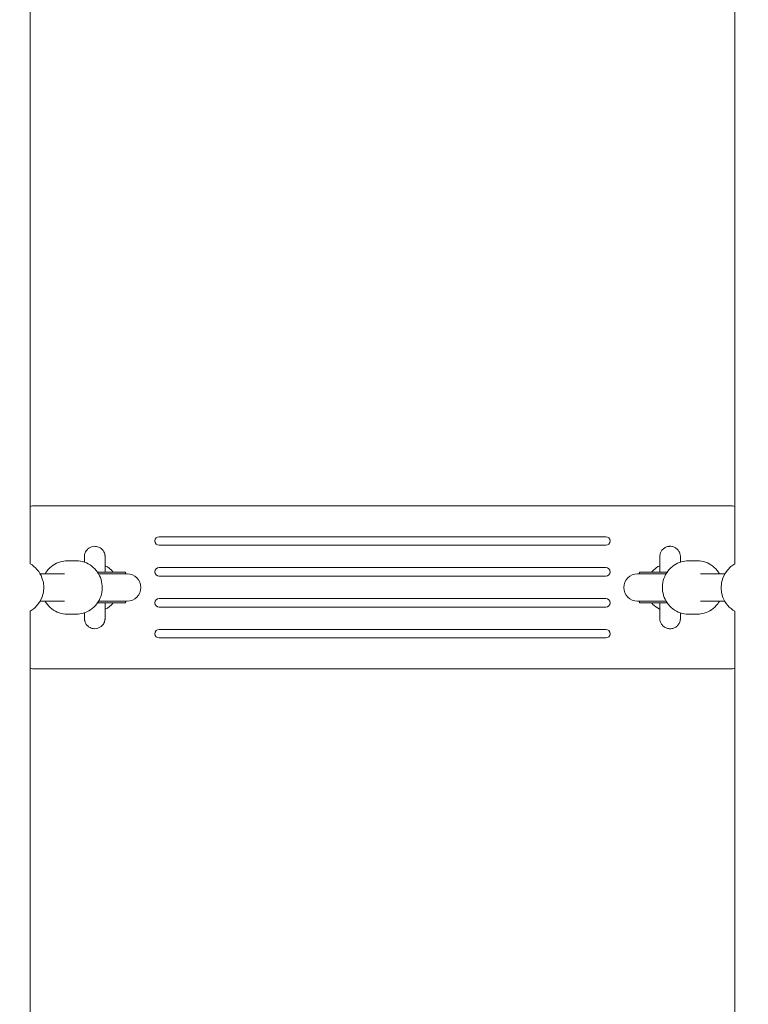
# Model space of a CAD drawing. Units: millimetres. Extents: x -2554 to 3833, y -3154 to 3652.
# Drawn here: x 289 to 713, y -2 to 571 of the extents above; entities that cross this region are included whole.
import ezdxf

# ---------------------------------------------------------------- set-up
doc = ezdxf.new("R2010")
doc.units = ezdxf.units.MM
doc.header["$LTSCALE"] = 0.2
doc.header["$MEASUREMENT"] = 0
doc.header["$PDMODE"] = 1
doc.layers.add('HAGS-Dim Plan', color=7, linetype='Continuous', lineweight=100)
doc.styles.get("Standard").update_dxf_attribs({"font": 'g13f12d.shx', "height": 300})
doc.dimstyles.new('HAGS - Dim Plan', dxfattribs={"dimtxt": 300, "dimasz": 200, "dimexe": 0.18, "dimexo": 0.0625, "dimgap": 150, "dimtad": 0, "dimlfac": 0.001, "dimrnd": 0.05, "dimzin": 1, "dimdsep": 46, "dimtxsty": 'Standard', "dimblk": 'HAGS - Dim Plan arrow', "dimcen": 0.1, "dimse1": 1, "dimse2": 1, "dimclrd": 1, "dimadec": 0, "dimazin": 0, "dimtfac": 1, "dimtofl": 0, "dimtmove": 0, "dimatfit": 3, "dimfxl": 1, "dimtolj": 1, "dimtzin": 0, "dimarcsym": 0})

# ---------------------------------------------------------------- blocks, each defined once
blk = doc.blocks.new('HAGS - Dim Plan arrow')
at = {"color": 1, "lineweight": 0}
blk.add_lwpolyline([(0, 0, 0, 0.35, 0), (-1, 0, 0.015, 0.015, 0)], format="xyseb", dxfattribs=at)
blk = doc.blocks.new('*D6')
at = {"layer": 'Defpoints', "color": 0, "transparency": 16777216}
for p in [(0.82, 2575.39), (3636.56, 2575.39), (0.82, -2534.61)]:
    blk.add_point(p, dxfattribs=at)
at = {"layer": 'HAGS-Dim Plan', "color": 1, "lineweight": -2, "transparency": 16777216}
for p, q in [((3636.56, 2375.39), (3636.56, 595.83)), ((3636.56, -2334.61), (3636.56, -555.04))]:
    blk.add_line(p, q, dxfattribs=at)
at = {"layer": 'HAGS-Dim Plan', "color": 1, "lineweight": -2, "transparency": 16777216, "xscale": 200, "yscale": 200, "zscale": 200}
for p, rotation in [((3636.56, 2575.39), 90), ((3636.56, -2534.61), 270)]:
    blk.add_blockref('HAGS - Dim Plan arrow', p, dxfattribs=dict(at, rotation=rotation))
at = {"layer": 'HAGS-Dim Plan', "color": 0, "lineweight": 50, "transparency": 16777216, "insert": (3636.56, 20.39), "char_height": 300, "attachment_point": 5, "rotation": 90}
blk.add_mtext('\\A1;5.10m', dxfattribs=at)
blk = doc.blocks.new('*D7')
at = {"layer": 'Defpoints', "color": 0, "transparency": 16777216}
for p in [(-2554.18, 3455.02), (-2554.18, 20.39), (2555.82, 20.39)]:
    blk.add_point(p, dxfattribs=at)
at = {"layer": 'HAGS-Dim Plan', "color": 1, "lineweight": -2, "transparency": 16777216}
for p, q in [((-2354.18, 3455.02), (-574.61, 3455.02)), ((2355.82, 3455.02), (576.26, 3455.02))]:
    blk.add_line(p, q, dxfattribs=at)
at = {"layer": 'HAGS-Dim Plan', "color": 1, "lineweight": -2, "transparency": 16777216, "xscale": 200, "yscale": 200, "zscale": 200, "rotation": 180}
blk.add_blockref('HAGS - Dim Plan arrow', (-2554.18, 3455.02), dxfattribs=at)
at = {"layer": 'HAGS-Dim Plan', "color": 1, "lineweight": -2, "transparency": 16777216, "xscale": 200, "yscale": 200, "zscale": 200}
blk.add_blockref('HAGS - Dim Plan arrow', (2555.82, 3455.02), dxfattribs=at)
at = {"layer": 'HAGS-Dim Plan', "color": 0, "lineweight": 50, "transparency": 16777216, "insert": (0.82, 3455.02), "char_height": 300, "attachment_point": 5}
blk.add_mtext('\\A1;5.10m', dxfattribs=at)

msp = doc.modelspace()

# ---------------------------------------------------------------- linework, layer by layer
at = {"lineweight": 0}
for p, q in [((294.827, 254.163), (294.827, 726.45)), ((705.173, 726.45), (705.173, 254.163)), ((297.5, 287.906), (702.5, 287.906)), ((630, 269.906), (370, 269.906)), ((370, 264.906), (630, 264.906)), ((316.426, 255.806), (321.839, 255.806)), ((677.998, 255.806), (683.376, 255.806)), ((314.922, 248.306), (300.683, 248.306)), ((334.063, 249.306), (342.701, 249.306)), ((344.95, 248.306), (334.699, 248.306)), ((350.314, 249.306), (342.701, 249.306)), ((351.331, 248.306), (344.95, 248.306)), ((350.314, 248.306), (350.314, 249.306)), ((630, 251.906), (370, 251.906)), ((370, 246.906), (630, 246.906)), ((654.928, 248.306), (648.576, 248.306)), ((649.593, 249.306), (657.177, 249.306)), ((649.593, 249.306), (649.593, 248.306)), ((665.132, 248.306), (654.928, 248.306)), ((665.768, 249.306), (657.177, 249.306)), ((685.165, 248.306), (699.317, 248.306)), ((314.922, 232.306), (300.683, 232.306)), ((334.063, 231.306), (342.701, 231.306)), ((344.95, 232.306), (334.699, 232.306)), ((350.314, 231.306), (342.701, 231.306)), ((344.95, 232.306), (351.331, 232.306)), ((350.314, 231.306), (350.314, 232.306)), ((630, 233.906), (370, 233.906)), ((648.576, 232.306), (654.928, 232.306)), ((649.593, 232.306), (649.593, 231.306)), ((649.593, 231.306), (657.177, 231.306)), ((665.132, 232.306), (654.928, 232.306)), ((665.768, 231.306), (657.177, 231.306)), ((685.165, 232.306), (699.317, 232.306)), ((294.827, -245.837), (294.827, 226.45)), ((316.426, 224.806), (321.839, 224.806)), ((370, 228.906), (630, 228.906)), ((677.998, 224.806), (683.376, 224.806)), ((705.173, 226.45), (705.173, -245.837)), ((630, 215.906), (370, 215.906)), ((370, 210.906), (630, 210.906)), ((702.5, 192.906), (297.5, 192.906))]:
    msp.add_line(p, q, dxfattribs=at)
for centre, radius, start, end in [((297.5, 277.906), 10, 90, 105.50527), ((370, 267.406), 2.5, 90, 270), ((630, 267.406), 2.5, 270, 90), ((370, 249.406), 2.5, 90, 270), ((630, 249.406), 2.5, 270, 90), ((370, 231.406), 2.5, 90, 270), ((630, 231.406), 2.5, 270, 90), ((370, 213.406), 2.5, 90, 270), ((630, 213.406), 2.5, 270, 90), ((297.5, 202.906), 10, 254.49473, 270), ((702.5, 202.906), 10, 270, 285.50527)]:
    msp.add_arc(centre, radius, start, end, dxfattribs=at)
at = {"lineweight": 0, "extrusion": (0, 0, -1)}
for centre, radius, start, end in [((-702.5, 277.906), 10, 90, 105.50527), ((-286.827, 240.306), 16, 120, 159.036663), ((-713.173, 240.306), 16, 339.036663, 60), ((-351.331, 240.306), 8, 90, 270), ((-648.576, 240.306), 8, 270, 90), ((-286.827, 240.306), 16, 159.036663, 240), ((-713.173, 240.306), 16, 300, 339.036663)]:
    msp.add_arc(centre, radius, start, end, dxfattribs=at)
for start_param, end_param in [(-2.7009709, -2.2690188), (-0.8725739, -0.4406217)]:
    msp.add_ellipse((332.539, 240.306), major_axis=(0, -14), ratio=0.9999982, start_param=start_param, end_param=end_param, dxfattribs=at)
at = {"lineweight": 0}
for points, knots in [([(332.486, 264.306), (331.846, 264.306), (331.21, 264.198), (330.048, 263.826), (329.54, 263.555), (328.606, 262.927), (328.247, 262.572), (327.557, 261.787), (327.348, 261.421), (326.894, 260.572), (326.812, 260.273), (326.573, 259.483), (326.571, 259.325), (326.523, 258.998), (326.516, 258.911), (326.504, 258.778), (326.501, 258.734), (326.495, 258.651), (326.493, 258.618), (326.49, 258.539), (326.488, 258.506), (326.485, 258.391), (326.484, 258.345), (326.482, 258.212), (326.481, 258.131), (326.479, 257.935), (326.478, 257.821), (326.476, 257.559), (326.475, 257.411), (326.473, 257.082), (326.473, 256.901), (326.47, 256.242), (326.468, 255.688), (326.466, 255.052)], [6.28318531, 6.28318531, 6.28318531, 6.28318531, 6.28379544, 6.28379544, 6.28446806, 6.28446806, 6.28535432, 6.28535432, 6.28675354, 6.28675354, 6.28948881, 6.28948881, 6.29614282, 6.29614282, 6.30431018, 6.30431018, 6.311717, 6.311717, 6.32162523, 6.32162523, 6.33995863, 6.33995863, 6.39741383, 6.39741383, 6.47536557, 6.47536557, 6.5542703, 6.5542703, 6.63332629, 6.63332629, 6.71157309, 6.71157309, 6.89553502, 6.89553502, 6.89553502, 6.89553502]), ([(338.512, 251.89), (338.512, 252.09), (338.512, 252.287), (338.511, 252.673), (338.511, 252.863), (338.51, 253.234), (338.51, 253.416), (338.509, 253.77), (338.508, 253.943), (338.508, 254.279), (338.507, 254.443), (338.506, 254.763), (338.506, 254.918), (338.505, 255.22), (338.505, 255.366), (338.504, 255.649), (338.504, 255.785), (338.503, 256.047), (338.502, 256.174), (338.501, 256.417), (338.501, 256.534), (338.5, 256.757), (338.5, 256.864), (338.499, 257.066), (338.498, 257.162), (338.497, 257.344), (338.497, 257.429), (338.496, 257.59), (338.495, 257.666), (338.494, 257.806), (338.494, 257.872), (338.493, 257.992), (338.492, 258.047), (338.491, 258.2), (338.49, 258.279), (338.487, 258.413), (338.486, 258.452), (338.481, 258.58), (338.479, 258.615), (338.474, 258.692), (338.472, 258.719), (338.466, 258.805), (338.461, 258.869), (338.437, 259.08), (338.427, 259.198), (338.33, 259.678), (338.304, 259.9), (337.965, 260.771), (337.827, 261.16), (337.16, 262.082), (336.914, 262.387), (336.305, 262.945), (336.017, 263.176), (335.113, 263.738), (334.387, 264.062), (333.2, 264.274), (332.843, 264.306), (332.486, 264.306)], [5.41079517, 5.41079517, 5.41079517, 5.41079517, 5.45433448, 5.45433448, 5.49803771, 5.49803771, 5.54173912, 5.54173912, 5.5852732, 5.5852732, 5.62881492, 5.62881492, 5.67251854, 5.67251854, 5.71621883, 5.71621883, 5.75975122, 5.75975122, 5.80329933, 5.80329933, 5.84700378, 5.84700378, 5.89070084, 5.89070084, 5.93422925, 5.93422925, 5.97780663, 5.97780663, 6.0215147, 6.0215147, 6.06519554, 6.06519554, 6.10870728, 6.10870728, 6.19594629, 6.19594629, 6.2395658, 6.2395658, 6.25238401, 6.25238401, 6.25802633, 6.25802633, 6.26642784, 6.26642784, 6.27376107, 6.27376107, 6.27827936, 6.27827936, 6.28055009, 6.28055009, 6.28143708, 6.28143708, 6.28199855, 6.28199855, 6.28284504, 6.28284504, 6.28318531, 6.28318531, 6.28318531, 6.28318531]), ([(661.454, 249.306), (661.454, 249.495), (661.454, 249.682), (661.455, 250.94), (661.455, 251.946), (661.455, 253.761), (661.455, 254.58), (661.455, 255.984), (661.455, 256.579), (661.456, 257.511), (661.456, 257.854), (661.456, 258.17), (661.456, 258.241), (661.456, 258.299), (661.456, 258.309), (661.457, 258.33), (661.456, 258.333), (661.457, 258.381), (661.457, 258.394), (661.458, 258.422), (661.458, 258.434), (661.459, 258.473), (661.46, 258.505), (661.462, 258.567), (661.464, 258.599), (661.47, 258.709), (661.475, 258.788), (661.505, 259.102), (661.541, 259.337), (661.714, 260.141), (661.924, 260.701), (662.517, 261.772), (662.922, 262.287), (663.86, 263.151), (664.405, 263.512), (665.567, 264.036), (666.198, 264.207), (667.039, 264.295), (667.248, 264.306), (667.457, 264.306)], [46.8243517, 46.8243517, 46.8243517, 46.8243517, 47.4787518, 47.4787518, 51.2754794, 51.2754794, 55.0723222, 55.0723222, 58.869469, 58.869469, 62.6676837, 62.6676837, 64.5638025, 64.5638025, 65.0631066, 65.0631066, 65.4383105, 65.4383105, 65.5253539, 65.5253539, 65.5738227, 65.5738227, 65.6719516, 65.6719516, 65.7682213, 65.7682213, 66.0050923, 66.0050923, 66.7159102, 66.7159102, 68.4723176, 68.4723176, 70.3879287, 70.3879287, 72.2996008, 72.2996008, 74.2114245, 74.2114245, 74.8372524, 74.8372524, 74.8372524, 74.8372524]), ([(667.457, 264.306), (668.105, 264.306), (668.762, 264.198), (669.98, 263.787), (670.557, 263.482), (671.575, 262.715), (672.028, 262.244), (672.753, 261.196), (673.035, 260.606), (673.303, 259.692), (673.368, 259.381), (673.428, 258.913), (673.442, 258.755), (673.451, 258.571), (673.452, 258.542), (673.453, 258.499), (673.454, 258.485), (673.455, 258.458), (673.455, 258.444), (673.455, 258.42), (673.456, 258.409), (673.456, 258.383), (673.456, 258.372), (673.456, 258.356), (673.456, 258.35), (673.456, 258.332), (673.457, 258.325), (673.457, 258.298), (673.457, 258.281), (673.457, 258.181), (673.457, 258.051), (673.457, 257.573), (673.457, 257.146), (673.458, 256.165), (673.458, 255.657), (673.458, 255.081)], [0, 0, 0, 0, 1.9457488, 1.9457488, 3.8563492, 3.8563492, 5.7682113, 5.7682113, 7.6800261, 7.6800261, 8.6265531, 8.6265531, 9.0970116, 9.0970116, 9.1864961, 9.1864961, 9.2316895, 9.2316895, 9.2800358, 9.2800358, 9.3285013, 9.3285013, 9.4261416, 9.4261416, 9.5241231, 9.5241231, 9.8076768, 9.8076768, 10.6573253, 10.6573253, 13.2119566, 13.2119566, 17.098393, 17.098393, 20.1183347, 20.1183347, 20.1183347, 20.1183347]), ([(338.482, 258.107), (338.482, 258.107), (338.48, 258.04), (338.479, 257.883), (338.478, 257.804), (338.477, 257.618), (338.476, 257.511), (338.475, 257.27), (338.474, 257.137), (338.473, 256.846), (338.472, 256.689), (338.47, 256.32), (338.47, 256.101), (338.468, 255.63), (338.467, 255.376), (338.466, 254.837), (338.465, 254.552), (338.464, 253.956), (338.463, 253.646), (338.462, 253.029), (338.461, 252.725), (338.46, 252.093), (338.46, 251.765), (338.459, 251.09), (338.458, 250.743), (338.457, 250.035), (338.457, 249.674), (338.456, 249.306)], [6.36924769, 6.36924769, 6.36924769, 6.36924769, 6.46518862, 6.46518862, 6.53094595, 6.53094595, 6.59729915, 6.59729915, 6.6635996, 6.6635996, 6.72925533, 6.72925533, 6.80763918, 6.80763918, 6.8870096, 6.8870096, 6.96636628, 6.96636628, 7.04471704, 7.04471704, 7.115667, 7.115667, 7.18734476, 7.18734476, 7.25901879, 7.25901879, 7.32995869, 7.32995869, 7.32995869, 7.32995869]), ([(673.456, 258.272), (673.456, 258.272), (673.456, 258.26), (673.456, 258.191), (673.456, 258.082), (673.456, 257.675), (673.456, 257.297), (673.455, 256.333), (673.455, 255.753), (673.455, 255.08)], [9.8216844, 9.8216844, 9.8216844, 9.8216844, 10.5510606, 10.5510606, 12.8691252, 12.8691252, 16.5778692, 16.5778692, 20.1083525, 20.1083525, 20.1083525, 20.1083525]), ([(303.565, 248.306), (303.89, 248.863), (304.249, 249.399), (305.635, 251.212), (306.84, 252.354), (309.531, 254.174), (311.013, 254.859), (313.823, 255.63), (315.124, 255.806), (316.426, 255.806)], [5.2614734, 5.2614734, 5.2614734, 5.2614734, 5.3881327, 5.3881327, 5.7102858, 5.7102858, 6.0272469, 6.0272469, 6.2831853, 6.2831853, 6.2831853, 6.2831853]), ([(321.839, 255.806), (323.423, 255.806), (325.008, 255.544), (328.019, 254.527), (329.444, 253.77), (332.004, 251.833), (333.133, 250.65), (334.988, 247.971), (335.706, 246.472), (336.657, 243.306), (336.883, 241.639), (336.815, 238.308), (336.518, 236.645), (335.425, 233.501), (334.632, 232.02), (332.629, 229.4), (331.425, 228.259), (328.733, 226.438), (327.251, 225.753), (324.442, 224.982), (323.14, 224.806), (321.839, 224.806)], [6.2831853, 6.2831853, 6.2831853, 6.2831853, 6.5948418, 6.5948418, 6.9082444, 6.9082444, 7.2260391, 7.2260391, 7.5489097, 7.5489097, 7.8755586, 7.8755586, 8.2034619, 8.2034619, 8.5297254, 8.5297254, 8.8518784, 8.8518784, 9.1688395, 9.1688395, 9.424778, 9.424778, 9.424778, 9.424778]), ([(661.455, 252.953), (660.173, 252.345), (658.985, 251.541), (657.515, 250.179), (657.111, 249.754), (656.735, 249.306)], [0.44320176, 0.44320176, 0.44320176, 0.44320176, 0.7471441, 0.7471441, 0.87257385, 0.87257385, 0.87257385, 0.87257385]), ([(677.998, 224.806), (676.412, 224.806), (674.827, 225.068), (671.814, 226.085), (670.388, 226.843), (667.828, 228.78), (666.697, 229.964), (664.842, 232.643), (664.124, 234.143), (663.173, 237.308), (662.947, 238.975), (663.016, 242.306), (663.313, 243.968), (664.406, 247.112), (665.2, 248.593), (667.203, 251.212), (668.408, 252.354), (671.1, 254.174), (672.583, 254.859), (675.394, 255.63), (676.696, 255.806), (677.998, 255.806)], [3.1415927, 3.1415927, 3.1415927, 3.1415927, 3.4533637, 3.4533637, 3.7668559, 3.7668559, 4.0846786, 4.0846786, 4.4075096, 4.4075096, 4.7340712, 4.7340712, 5.0618717, 5.0618717, 5.3880508, 5.3880508, 5.7101712, 5.7101712, 6.0271706, 6.0271706, 6.2831853, 6.2831853, 6.2831853, 6.2831853]), ([(683.376, 255.806), (684.962, 255.806), (686.547, 255.544), (689.56, 254.527), (690.986, 253.769), (693.546, 251.832), (694.676, 250.648), (695.825, 248.99), (696.04, 248.652), (696.242, 248.306)], [0, 0, 0, 0, 0.3117711, 0.3117711, 0.6252633, 0.6252633, 0.9430859, 0.9430859, 1.0218033, 1.0218033, 1.0218033, 1.0218033]), ([(316.426, 224.806), (314.841, 224.806), (313.256, 225.068), (310.245, 226.085), (308.82, 226.843), (306.261, 228.779), (305.131, 229.963), (303.983, 231.621), (303.767, 231.96), (303.565, 232.306)], [3.1415927, 3.1415927, 3.1415927, 3.1415927, 3.4532491, 3.4532491, 3.7666518, 3.7666518, 4.0844464, 4.0844464, 4.1633046, 4.1633046, 4.1633046, 4.1633046]), ([(338.456, 231.306), (338.457, 230.964), (338.457, 230.629), (338.458, 229.97), (338.458, 229.646), (338.459, 229.016), (338.46, 228.708), (338.461, 228.114), (338.461, 227.826), (338.462, 227.214), (338.463, 226.893), (338.465, 226.275), (338.465, 225.98), (338.467, 225.419), (338.467, 225.155), (338.469, 224.663), (338.47, 224.435), (338.471, 224.016), (338.472, 223.824), (338.474, 223.473), (338.475, 223.314), (338.476, 223.034), (338.477, 222.913), (338.479, 222.713), (338.48, 222.633), (338.481, 222.535), (338.482, 222.505), (338.482, 222.505)], [8.37800458, 8.37800458, 8.37800458, 8.37800458, 8.44386643, 8.44386643, 8.51031415, 8.51031415, 8.57676493, 8.57676493, 8.64263513, 8.64263513, 8.72188601, 8.72188601, 8.80217687, 8.80217687, 8.88248078, 8.88248078, 8.96176324, 8.96176324, 9.04011906, 9.04011906, 9.11958782, 9.11958782, 9.19916299, 9.19916299, 9.27769773, 9.27769773, 9.33871558, 9.33871558, 9.33871558, 9.33871558]), ([(656.735, 231.306), (656.969, 231.027), (657.214, 230.757), (658.516, 229.431), (659.734, 228.535), (661.192, 227.786), (661.323, 227.721), (661.455, 227.659)], [2.2690188, 2.2690188, 2.2690188, 2.2690188, 2.3471441, 2.3471441, 2.6671441, 2.6671441, 2.69839089, 2.69839089, 2.69839089, 2.69839089]), ([(667.457, 216.306), (666.808, 216.306), (666.151, 216.414), (664.933, 216.825), (664.356, 217.13), (663.338, 217.897), (662.885, 218.368), (662.16, 219.416), (661.878, 220.006), (661.61, 220.92), (661.545, 221.231), (661.485, 221.7), (661.471, 221.857), (661.462, 222.041), (661.461, 222.07), (661.46, 222.113), (661.459, 222.127), (661.458, 222.155), (661.458, 222.168), (661.458, 222.192), (661.457, 222.203), (661.457, 222.229), (661.457, 222.24), (661.457, 222.256), (661.457, 222.262), (661.457, 222.28), (661.456, 222.287), (661.456, 222.314), (661.456, 222.331), (661.456, 222.431), (661.456, 222.561), (661.456, 223.039), (661.456, 223.466), (661.455, 224.558), (661.455, 225.223), (661.455, 226.76), (661.455, 227.639), (661.455, 229.439), (661.455, 230.349), (661.454, 231.306)], [0, 0, 0, 0, 1.9457488, 1.9457488, 3.8563492, 3.8563492, 5.7682113, 5.7682113, 7.6800261, 7.6800261, 8.6265531, 8.6265531, 9.0970116, 9.0970116, 9.1864961, 9.1864961, 9.2316895, 9.2316895, 9.2800358, 9.2800358, 9.3285013, 9.3285013, 9.4261416, 9.4261416, 9.5241231, 9.5241231, 9.8076768, 9.8076768, 10.6573253, 10.6573253, 13.2119566, 13.2119566, 17.098393, 17.098393, 20.9004252, 20.9004252, 24.6981948, 24.6981948, 28.0101045, 28.0101045, 28.0101045, 28.0101045]), ([(696.242, 232.306), (695.917, 231.75), (695.557, 231.213), (694.171, 229.4), (692.966, 228.259), (690.274, 226.438), (688.791, 225.753), (685.98, 224.982), (684.678, 224.806), (683.376, 224.806)], [2.1197893, 2.1197893, 2.1197893, 2.1197893, 2.2464581, 2.2464581, 2.5685785, 2.5685785, 2.885578, 2.885578, 3.1415927, 3.1415927, 3.1415927, 3.1415927]), ([(326.466, 225.56), (326.468, 225.05), (326.469, 224.594), (326.472, 223.976), (326.472, 223.775), (326.474, 223.405), (326.475, 223.238), (326.477, 222.939), (326.478, 222.808), (326.48, 222.582), (326.481, 222.487), (326.483, 222.331), (326.484, 222.273), (326.487, 222.147), (326.487, 222.108), (326.495, 221.969), (326.497, 221.94), (326.502, 221.854), (326.507, 221.794), (326.526, 221.604), (326.536, 221.503), (326.596, 221.153), (326.622, 220.987), (326.793, 220.394), (326.853, 220.065), (327.443, 219.039), (327.659, 218.696), (328.267, 218.028), (328.538, 217.765), (329.415, 217.112), (330.135, 216.707), (331.498, 216.37), (331.991, 216.306), (332.486, 216.306)], [8.81242824, 8.81242824, 8.81242824, 8.81242824, 8.95981022, 8.95981022, 9.04044968, 9.04044968, 9.12202978, 9.12202978, 9.20349459, 9.20349459, 9.28391184, 9.28391184, 9.3543449, 9.3543449, 9.38956143, 9.38956143, 9.39699737, 9.39699737, 9.40651547, 9.40651547, 9.41375143, 9.41375143, 9.41814421, 9.41814421, 9.42146109, 9.42146109, 9.42268577, 9.42268577, 9.42335796, 9.42335796, 9.42430646, 9.42430646, 9.42477796, 9.42477796, 9.42477796, 9.42477796]), ([(332.486, 216.306), (333.126, 216.306), (333.762, 216.415), (334.924, 216.787), (335.432, 217.057), (336.366, 217.685), (336.725, 218.04), (337.415, 218.825), (337.624, 219.191), (338.078, 220.041), (338.16, 220.339), (338.399, 221.13), (338.401, 221.287), (338.449, 221.614), (338.456, 221.701), (338.468, 221.834), (338.471, 221.878), (338.477, 221.961), (338.479, 221.995), (338.483, 222.074), (338.484, 222.106), (338.488, 222.221), (338.488, 222.268), (338.49, 222.366), (338.49, 222.41), (338.492, 222.505), (338.492, 222.557), (338.493, 222.67), (338.494, 222.732), (338.495, 222.865), (338.495, 222.936), (338.496, 223.089), (338.497, 223.171), (338.498, 223.344), (338.498, 223.437), (338.499, 223.632), (338.499, 223.734), (338.5, 223.95), (338.501, 224.062), (338.502, 224.297), (338.502, 224.42), (338.503, 224.675), (338.504, 224.808), (338.504, 225.084), (338.505, 225.226), (338.506, 225.52), (338.506, 225.672), (338.507, 225.984), (338.507, 226.144), (338.508, 226.475), (338.508, 226.645), (338.509, 226.993), (338.51, 227.172), (338.51, 227.536), (338.511, 227.722), (338.511, 228.175), (338.512, 228.445), (338.512, 228.723)], [3.14159265, 3.14159265, 3.14159265, 3.14159265, 3.14220279, 3.14220279, 3.14287541, 3.14287541, 3.14376167, 3.14376167, 3.14516089, 3.14516089, 3.14789615, 3.14789615, 3.15455017, 3.15455017, 3.16271753, 3.16271753, 3.17012435, 3.17012435, 3.18003258, 3.18003258, 3.19836598, 3.19836598, 3.25582118, 3.25582118, 3.2993034, 3.2993034, 3.34296252, 3.34296252, 3.38667897, 3.38667897, 3.4302992, 3.4302992, 3.47382476, 3.47382476, 3.51751916, 3.51751916, 3.56122417, 3.56122417, 3.60477723, 3.60477723, 3.64830866, 3.64830866, 3.69200824, 3.69200824, 3.73571207, 3.73571207, 3.77925526, 3.77925526, 3.82278888, 3.82278888, 3.86649, 3.86649, 3.91019335, 3.91019335, 3.95373329, 3.95373329, 4.01398279, 4.01398279, 4.01398279, 4.01398279]), ([(673.458, 225.531), (673.458, 224.988), (673.458, 224.506), (673.457, 223.543), (673.457, 223.111), (673.457, 222.511), (673.457, 222.394), (673.456, 222.275), (673.456, 222.269), (673.456, 222.23), (673.456, 222.219), (673.455, 222.193), (673.455, 222.182), (673.454, 222.143), (673.453, 222.112), (673.45, 222.02), (673.447, 221.956), (673.435, 221.792), (673.426, 221.691), (673.377, 221.288), (673.318, 220.987), (673.067, 220.087), (672.798, 219.501), (672.094, 218.446), (671.65, 217.967), (670.645, 217.183), (670.072, 216.869), (668.83, 216.426), (668.138, 216.306), (667.457, 216.306)], [4.7622628, 4.7622628, 4.7622628, 4.7622628, 7.6081355, 7.6081355, 11.4058036, 11.4058036, 15.2052959, 15.2052959, 15.4852252, 15.4852252, 15.5642614, 15.5642614, 15.6120795, 15.6120795, 15.7090515, 15.7090515, 15.9000096, 15.9000096, 16.2040158, 16.2040158, 17.1179378, 17.1179378, 19.0072429, 19.0072429, 20.919476, 20.919476, 22.8312755, 22.8312755, 24.8762568, 24.8762568, 24.8762568, 24.8762568]), ([(673.455, 225.532), (673.455, 224.842), (673.455, 224.25), (673.456, 223.274), (673.456, 222.895), (673.456, 222.53), (673.456, 222.441), (673.456, 222.362), (673.456, 222.343), (673.456, 222.34), (673.456, 222.34), (673.456, 222.34)], [54.7078827, 54.7078827, 54.7078827, 54.7078827, 58.3278943, 58.3278943, 62.122928, 62.122928, 64.0091218, 64.0091218, 64.9370903, 64.9370903, 64.9947353, 64.9947353, 64.9947353, 64.9947353])]:
    msp.add_open_spline(points, degree=3, knots=knots, dxfattribs=at)
for points in [[(338.458, 250.84), (338.494, 251.19), (338.513, 251.54), (338.512, 251.89)], [(338.512, 228.723), (338.513, 229.074), (338.494, 229.424), (338.458, 229.772)]]:
    msp.add_open_spline(points, degree=3, dxfattribs=at)

# ---------------------------------------------------------------- dimensions: what is measured, and where the dimension line sits
at = {"layer": 'HAGS-Dim Plan', "lineweight": 50}
dim = msp.add_linear_dim(base=(-2554.176, 3455.017, -230.5), p1=(2555.824, 20.395, -230.5), p2=(-2554.176, 20.395, -230.5), dimstyle='HAGS - Dim Plan', override={"dimpost": 'm'}, dxfattribs=at)
dim.commit()
dim.dimension.update_dxf_attribs({"geometry": '*D7', "text_midpoint": (0.824, 3455.017, -230.5)})
dim = msp.add_linear_dim(base=(3636.557, 2575.395, -230.5), p1=(0.824, -2534.605, -230.5), p2=(0.824, 2575.395, -230.5), angle=90, dimstyle='HAGS - Dim Plan', override={"dimpost": 'm'}, dxfattribs=at)
dim.commit()
dim.dimension.update_dxf_attribs({"geometry": '*D6', "text_midpoint": (3636.557, 20.395, -230.5)})

doc.saveas('drawing.dxf')
